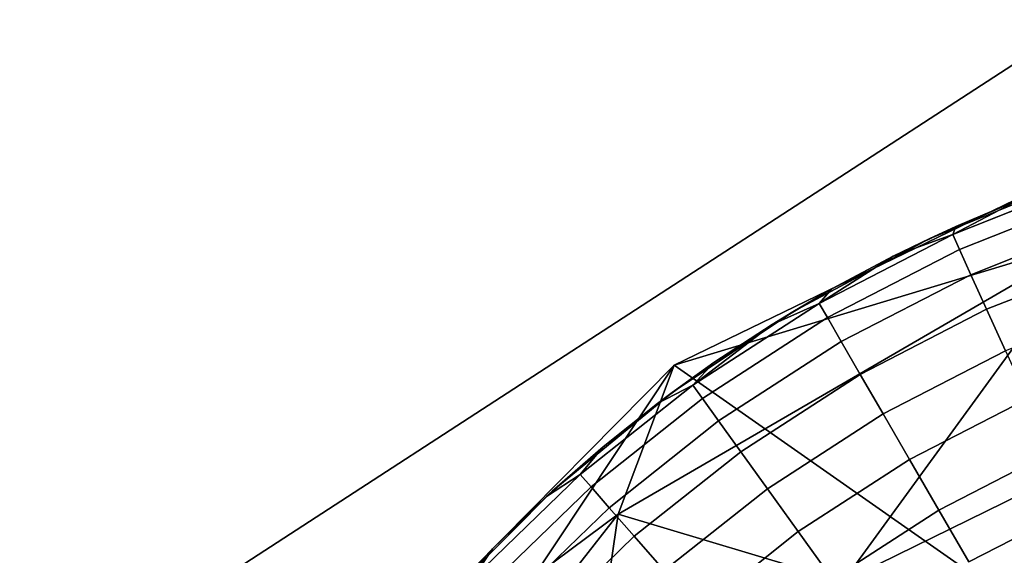
# Model space of a CAD drawing. Units: inches. Extents: x -2 to 130, y -2 to 125.
# Drawn here: x 13 to 14, y 79 to 79 of the extents above; entities that cross this region are included whole.
import ezdxf

# ---------------------------------------------------------------- set-up
doc = ezdxf.new("R2010")
doc.units = ezdxf.units.IN
doc.header["$MEASUREMENT"] = 0
for name, color, linetype in [('SEAT-FABRIC', 5, 'Continuous'), ('SEAT-GLIDE', 5, 'Continuous'), ('SEAT-LEG', 5, 'Continuous')]:
    doc.layers.add(name, color=color, linetype=linetype)

# ---------------------------------------------------------------- blocks, each defined once
blk = doc.blocks.new('3AAL8114_0T')
at = {"layer": 'SEAT-FABRIC'}
for points in [[(-9.31855, 9.09551, 23.19928), (-11.6106, 10.20394, 29.77667), (-9.9017, 10.80601, 27.20468)], [(-10.79369, 10.01331, 29.97704), (-10.42564, 9.66361, 29.94004), (-9.87302, 10.58553, 29.26906)], [(-10.42564, 9.66361, 29.94004), (-9.6496, 10.113, 29.28464), (-9.87302, 10.58553, 29.26906)], [(-10.17415, 8.31841, 24.04167), (-11.6106, 10.20394, 29.77667), (-9.31855, 9.09551, 23.19928)]]:
    blk.add_3dface(points, dxfattribs=at)
at = {"layer": 'SEAT-GLIDE'}
for points, invisible_edges in [([(-10.10076, 10.10596, 0.19685), (-10.10076, 10.10596, 0.19685), (-10.26357, 9.79741, 0.19685)], 11), ([(-10.14406, 10.05762, 0.19685), (-10.14406, 10.05762, 0.19685), (-10.17925, 10.0088, 0.19685), (-10.10076, 10.10596, 0.19685)], 4), ([(-10.10076, 10.10596, 0.19685), (-10.10076, 10.10596, 0.19685), (-10.14282, 9.31759, 0.19685)], 11), ([(-10.09457, 10.09978, 0.07346), (-10.09457, 10.09978, 0.07346), (-10.13677, 10.06279, 0.09442), (-10.09908, 10.10428, 0.09442)], 2), ([(-10.13677, 10.06279, 0.09442), (-10.13677, 10.06279, 0.09442), (-10.09457, 10.09978, 0.07346), (-10.13187, 10.05874, 0.07346)], 2), ([(-10.08702, 10.09222, 0.05317), (-10.08702, 10.09222, 0.05317), (-10.13187, 10.05874, 0.07346), (-10.09457, 10.09978, 0.07346)], 2), ([(-10.13187, 10.05874, 0.07346), (-10.13187, 10.05874, 0.07346), (-10.08702, 10.09222, 0.05317), (-10.12362, 10.05194, 0.05317)], 2), ([(-10.07662, 10.08182, 0.03502), (-10.07662, 10.08182, 0.03502), (-10.12362, 10.05194, 0.05317), (-10.08702, 10.09222, 0.05317)], 2), ([(-10.12362, 10.05194, 0.05317), (-10.12362, 10.05194, 0.05317), (-10.07662, 10.08182, 0.03502), (-10.11227, 10.04257, 0.03502)], 2), ([(-10.06412, 10.06932, 0.02035), (-10.06412, 10.06932, 0.02035), (-10.11227, 10.04257, 0.03502), (-10.07662, 10.08182, 0.03502)], 2), ([(-10.11227, 10.04257, 0.03502), (-10.11227, 10.04257, 0.03502), (-10.06412, 10.06932, 0.02035), (-10.09865, 10.03132, 0.02035)], 2), ([(-10.13187, 10.05874, 0.07346), (-10.13187, 10.05874, 0.07346), (-10.17152, 10.01617, 0.09442), (-10.13677, 10.06279, 0.09442)], 2), ([(-10.14406, 10.05762, 0.19685), (-10.14406, 10.05762, 0.19685), (-10.16955, 10.02334, 0.11811), (-10.17925, 10.0088, 0.19685)], 2), ([(-10.17152, 10.01617, 0.09442), (-10.17152, 10.01617, 0.09442), (-10.13187, 10.05874, 0.07346), (-10.16622, 10.01262, 0.07346)], 2), ([(-10.16955, 10.02334, 0.11811), (-10.16955, 10.02334, 0.11811), (-10.14406, 10.05762, 0.19685)], 11), ([(-10.16955, 10.02334, 0.11811), (-10.16955, 10.02334, 0.11811), (-10.14406, 10.05762, 0.19685), (-10.15378, 10.04515, 0.11811)], 2), ([(-10.14406, 10.05762, 0.19685), (-10.14406, 10.05762, 0.19685), (-10.16955, 10.02334, 0.11811)], 11), ([(-10.12362, 10.05194, 0.05317), (-10.12362, 10.05194, 0.05317), (-10.16622, 10.01262, 0.07346), (-10.13187, 10.05874, 0.07346)], 2), ([(-10.16622, 10.01262, 0.07346), (-10.16622, 10.01262, 0.07346), (-10.12362, 10.05194, 0.05317), (-10.15735, 10.00666, 0.05317)], 2), ([(-10.11227, 10.04257, 0.03502), (-10.11227, 10.04257, 0.03502), (-10.15735, 10.00666, 0.05317), (-10.12362, 10.05194, 0.05317)], 2), ([(-10.15735, 10.00666, 0.05317), (-10.15735, 10.00666, 0.05317), (-10.11227, 10.04257, 0.03502), (-10.14514, 9.99846, 0.03502)], 2), ([(-10.09865, 10.03132, 0.02035), (-10.09865, 10.03132, 0.02035), (-10.14514, 9.99846, 0.03502), (-10.11227, 10.04257, 0.03502)], 2), ([(-10.14514, 9.99846, 0.03502), (-10.14514, 9.99846, 0.03502), (-10.09865, 10.03132, 0.02035), (-10.13046, 9.98862, 0.02035)], 2), ([(-10.08286, 10.0183, 0.00925), (-10.08286, 10.0183, 0.00925), (-10.13046, 9.98862, 0.02035), (-10.09865, 10.03132, 0.02035)], 2), ([(-10.13046, 9.98862, 0.02035), (-10.13046, 9.98862, 0.02035), (-10.08286, 10.0183, 0.00925), (-10.11348, 9.97721, 0.00925)], 2), ([(-10.06545, 10.00392, 0.00231), (-10.06545, 10.00392, 0.00231), (-10.11348, 9.97721, 0.00925), (-10.08286, 10.0183, 0.00925)], 2), ([(-10.16622, 10.01262, 0.07346), (-10.16622, 10.01262, 0.07346), (-10.20156, 9.96626, 0.09442), (-10.17152, 10.01617, 0.09442)], 2), ([(-10.20156, 9.96626, 0.09442), (-10.20156, 9.96626, 0.09442), (-10.16622, 10.01262, 0.07346), (-10.19594, 9.96325, 0.07346)], 2), ([(-10.15735, 10.00666, 0.05317), (-10.15735, 10.00666, 0.05317), (-10.19594, 9.96325, 0.07346), (-10.16622, 10.01262, 0.07346)], 2), ([(-10.20745, 9.96019, 0.19685), (-10.20745, 9.96019, 0.19685), (-10.2324, 9.90543, 0.19685), (-10.17925, 10.0088, 0.19685)], 4), ([(-10.2324, 9.90543, 0.19685), (-10.2324, 9.90543, 0.19685), (-10.17925, 10.0088, 0.19685)], 11), ([(-10.19594, 9.96325, 0.07346), (-10.19594, 9.96325, 0.07346), (-10.15735, 10.00666, 0.05317), (-10.18652, 9.9582, 0.05317)], 2), ([(-10.14514, 9.99846, 0.03502), (-10.14514, 9.99846, 0.03502), (-10.18652, 9.9582, 0.05317), (-10.15735, 10.00666, 0.05317)], 2), ([(-10.11348, 9.97721, 0.00925), (-10.11348, 9.97721, 0.00925), (-10.06545, 10.00392, 0.00231), (-10.09473, 9.96463, 0.00231)], 2), ([(-10.07545, 9.95168), (-10.07545, 9.95168), (-10.09473, 9.96463, 0.00231), (-10.06545, 10.00392, 0.00231)], 9), ([(-10.06545, 10.00392, 0.00231), (-10.06545, 10.00392, 0.00231), (-10.04753, 9.98913), (-10.07545, 9.95168)], 9), ([(-10.18652, 9.9582, 0.05317), (-10.18652, 9.9582, 0.05317), (-10.14514, 9.99846, 0.03502), (-10.17356, 9.95125, 0.03502)], 2), ([(-10.13046, 9.98862, 0.02035), (-10.13046, 9.98862, 0.02035), (-10.17356, 9.95125, 0.03502), (-10.14514, 9.99846, 0.03502)], 2), ([(-10.17356, 9.95125, 0.03502), (-10.17356, 9.95125, 0.03502), (-10.13046, 9.98862, 0.02035), (-10.15798, 9.9429, 0.02035)], 2), ([(-10.11348, 9.97721, 0.00925), (-10.11348, 9.97721, 0.00925), (-10.15798, 9.9429, 0.02035), (-10.13046, 9.98862, 0.02035)], 2), ([(-9.85041, 9.85541), (-9.85041, 9.85541), (-10.07545, 9.95168), (-10.04753, 9.98913)], 11), ([(-10.15798, 9.9429, 0.02035), (-10.15798, 9.9429, 0.02035), (-10.11348, 9.97721, 0.00925), (-10.13995, 9.93324, 0.00925)], 2), ([(-10.09473, 9.96463, 0.00231), (-10.09473, 9.96463, 0.00231), (-10.13995, 9.93324, 0.00925), (-10.11348, 9.97721, 0.00925)], 2), ([(-10.19594, 9.96325, 0.07346), (-10.19594, 9.96325, 0.07346), (-10.2255, 9.91602, 0.09442), (-10.20156, 9.96626, 0.09442)], 2), ([(-10.21067, 9.95393, 0.11811), (-10.21067, 9.95393, 0.11811), (-10.20156, 9.96626, 0.09442), (-10.2255, 9.91602, 0.09442)], 9), ([(-10.13995, 9.93324, 0.00925), (-10.13995, 9.93324, 0.00925), (-10.09473, 9.96463, 0.00231), (-10.12004, 9.92257, 0.00231)], 2), ([(-10.07545, 9.95168), (-10.07545, 9.95168), (-10.12004, 9.92257, 0.00231), (-10.09473, 9.96463, 0.00231)], 2), ([(-10.2255, 9.91602, 0.09442), (-10.2255, 9.91602, 0.09442), (-10.19594, 9.96325, 0.07346), (-10.21963, 9.91356, 0.07346)], 2), ([(-10.18652, 9.9582, 0.05317), (-10.18652, 9.9582, 0.05317), (-10.21963, 9.91356, 0.07346), (-10.19594, 9.96325, 0.07346)], 2), ([(-10.21963, 9.91356, 0.07346), (-10.21963, 9.91356, 0.07346), (-10.18652, 9.9582, 0.05317), (-10.20977, 9.90942, 0.05317)], 2), ([(-10.17356, 9.95125, 0.03502), (-10.17356, 9.95125, 0.03502), (-10.20977, 9.90942, 0.05317), (-10.18652, 9.9582, 0.05317)], 2), ([(-10.2255, 9.91602, 0.09442), (-10.2255, 9.91602, 0.09442), (-10.22222, 9.92962, 0.11811), (-10.21067, 9.95393, 0.11811)], 9), ([(-10.20977, 9.90942, 0.05317), (-10.20977, 9.90942, 0.05317), (-10.17356, 9.95125, 0.03502), (-10.19621, 9.90373, 0.03502)], 2), ([(-10.15798, 9.9429, 0.02035), (-10.15798, 9.9429, 0.02035), (-10.19621, 9.90373, 0.03502), (-10.17356, 9.95125, 0.03502)], 2), ([(-10.19621, 9.90373, 0.03502), (-10.19621, 9.90373, 0.03502), (-10.15798, 9.9429, 0.02035), (-10.17992, 9.89689, 0.02035)], 2), ([(-10.13995, 9.93324, 0.00925), (-10.13995, 9.93324, 0.00925), (-10.17992, 9.89689, 0.02035), (-10.15798, 9.9429, 0.02035)], 2), ([(-10.17992, 9.89689, 0.02035), (-10.17992, 9.89689, 0.02035), (-10.13995, 9.93324, 0.00925), (-10.16104, 9.88897, 0.00925)], 2), ([(-10.12004, 9.92257, 0.00231), (-10.12004, 9.92257, 0.00231), (-10.16104, 9.88897, 0.00925), (-10.13995, 9.93324, 0.00925)], 2), ([(-10.21963, 9.91356, 0.07346), (-10.21963, 9.91356, 0.07346), (-10.24533, 9.86128, 0.09442), (-10.2255, 9.91602, 0.09442)], 2), ([(-10.23346, 9.90273, 0.11811), (-10.23346, 9.90273, 0.11811), (-10.2255, 9.91602, 0.09442), (-10.24533, 9.86128, 0.09442)], 9), ([(-10.24533, 9.86128, 0.09442), (-10.24533, 9.86128, 0.09442), (-10.21963, 9.91356, 0.07346), (-10.23924, 9.8594, 0.07346)], 2), ([(-10.20977, 9.90942, 0.05317), (-10.20977, 9.90942, 0.05317), (-10.23924, 9.8594, 0.07346), (-10.21963, 9.91356, 0.07346)], 2), ([(-10.23924, 9.8594, 0.07346), (-10.23924, 9.8594, 0.07346), (-10.20977, 9.90942, 0.05317), (-10.22902, 9.85626, 0.05317)], 2), ([(-10.19621, 9.90373, 0.03502), (-10.19621, 9.90373, 0.03502), (-10.22902, 9.85626, 0.05317), (-10.20977, 9.90942, 0.05317)], 2), ([(-10.2509, 9.851, 0.19685), (-10.2509, 9.851, 0.19685), (-10.26357, 9.79741, 0.19685), (-10.2324, 9.90543, 0.19685)], 4), ([(-10.22902, 9.85626, 0.05317), (-10.22902, 9.85626, 0.05317), (-10.19621, 9.90373, 0.03502), (-10.21496, 9.85194, 0.03502)], 2), ([(-10.17992, 9.89689, 0.02035), (-10.17992, 9.89689, 0.02035), (-10.21496, 9.85194, 0.03502), (-10.19621, 9.90373, 0.03502)], 2), ([(-10.24533, 9.86128, 0.09442), (-10.24533, 9.86128, 0.09442), (-10.24335, 9.87531, 0.11811), (-10.23346, 9.90273, 0.11811)], 9)]:
    blk.add_3dface(points, dxfattribs=dict(at, invisible_edges=invisible_edges))
for points in [[(-10.10076, 10.10596, 0.19685), (-10.10076, 10.10596, 0.19685), (-10.11936, 10.08652, 0.11811), (-10.14406, 10.05762, 0.19685)], [(-10.11936, 10.08652, 0.11811), (-10.11936, 10.08652, 0.11811), (-10.09908, 10.10428, 0.09442), (-10.13677, 10.06279, 0.09442)], [(-10.13703, 10.06623, 0.11811), (-10.13703, 10.06623, 0.11811), (-10.14406, 10.05762, 0.19685), (-10.11936, 10.08652, 0.11811)], [(-10.13677, 10.06279, 0.09442), (-10.13677, 10.06279, 0.09442), (-10.13703, 10.06623, 0.11811), (-10.11936, 10.08652, 0.11811)], [(-10.15378, 10.04515, 0.11811), (-10.15378, 10.04515, 0.11811), (-10.14406, 10.05762, 0.19685), (-10.13703, 10.06623, 0.11811)], [(-10.13677, 10.06279, 0.09442), (-10.13677, 10.06279, 0.09442), (-10.15378, 10.04515, 0.11811), (-10.13703, 10.06623, 0.11811)], [(-10.14406, 10.05762, 0.19685), (-10.14406, 10.05762, 0.19685), (-10.13703, 10.06623, 0.11811)], [(-10.13703, 10.06623, 0.11811), (-10.13703, 10.06623, 0.11811), (-10.13677, 10.06279, 0.09442)], [(-10.15378, 10.04515, 0.11811), (-10.15378, 10.04515, 0.11811), (-10.13677, 10.06279, 0.09442), (-10.17152, 10.01617, 0.09442)], [(-10.15378, 10.04515, 0.11811), (-10.15378, 10.04515, 0.11811), (-10.13677, 10.06279, 0.09442)], [(-10.13677, 10.06279, 0.09442), (-10.13677, 10.06279, 0.09442), (-10.15378, 10.04515, 0.11811)], [(-10.17925, 10.0088, 0.19685), (-10.17925, 10.0088, 0.19685), (-10.14406, 10.05762, 0.19685)], [(-10.14406, 10.05762, 0.19685), (-10.14406, 10.05762, 0.19685), (-10.15378, 10.04515, 0.11811)], [(-10.17152, 10.01617, 0.09442), (-10.17152, 10.01617, 0.09442), (-10.16955, 10.02334, 0.11811), (-10.15378, 10.04515, 0.11811)], [(-10.18429, 10.00083, 0.11811), (-10.18429, 10.00083, 0.11811), (-10.17925, 10.0088, 0.19685), (-10.16955, 10.02334, 0.11811)], [(-10.17152, 10.01617, 0.09442), (-10.17152, 10.01617, 0.09442), (-10.18429, 10.00083, 0.11811), (-10.16955, 10.02334, 0.11811)], [(-10.16955, 10.02334, 0.11811), (-10.16955, 10.02334, 0.11811), (-10.17152, 10.01617, 0.09442)], [(-10.18429, 10.00083, 0.11811), (-10.18429, 10.00083, 0.11811), (-10.17152, 10.01617, 0.09442), (-10.20156, 9.96626, 0.09442)], [(-10.18429, 10.00083, 0.11811), (-10.18429, 10.00083, 0.11811), (-10.17152, 10.01617, 0.09442)], [(-10.17152, 10.01617, 0.09442), (-10.17152, 10.01617, 0.09442), (-10.18429, 10.00083, 0.11811)], [(-10.17925, 10.0088, 0.19685), (-10.17925, 10.0088, 0.19685), (-10.19802, 9.97768, 0.11811), (-10.20745, 9.96019, 0.19685)], [(-10.19802, 9.97768, 0.11811), (-10.19802, 9.97768, 0.11811), (-10.17925, 10.0088, 0.19685)], [(-10.19802, 9.97768, 0.11811), (-10.19802, 9.97768, 0.11811), (-10.17925, 10.0088, 0.19685), (-10.18429, 10.00083, 0.11811)], [(-10.17925, 10.0088, 0.19685), (-10.17925, 10.0088, 0.19685), (-10.19802, 9.97768, 0.11811)], [(-10.17925, 10.0088, 0.19685), (-10.17925, 10.0088, 0.19685), (-10.18429, 10.00083, 0.11811)], [(-10.20156, 9.96626, 0.09442), (-10.20156, 9.96626, 0.09442), (-10.19802, 9.97768, 0.11811), (-10.18429, 10.00083, 0.11811)], [(-10.21067, 9.95393, 0.11811), (-10.21067, 9.95393, 0.11811), (-10.20745, 9.96019, 0.19685), (-10.19802, 9.97768, 0.11811)], [(-10.20156, 9.96626, 0.09442), (-10.20156, 9.96626, 0.09442), (-10.21067, 9.95393, 0.11811), (-10.19802, 9.97768, 0.11811)], [(-10.19802, 9.97768, 0.11811), (-10.19802, 9.97768, 0.11811), (-10.20156, 9.96626, 0.09442)], [(-10.21067, 9.95393, 0.11811), (-10.21067, 9.95393, 0.11811), (-10.20156, 9.96626, 0.09442)], [(-10.20156, 9.96626, 0.09442), (-10.20156, 9.96626, 0.09442), (-10.21067, 9.95393, 0.11811)], [(-10.09473, 9.96463, 0.00231), (-10.09473, 9.96463, 0.00231), (-10.07545, 9.95168)], [(-10.2324, 9.90543, 0.19685), (-10.2324, 9.90543, 0.19685), (-10.20745, 9.96019, 0.19685)], [(-10.20745, 9.96019, 0.19685), (-10.20745, 9.96019, 0.19685), (-10.22222, 9.92962, 0.11811), (-10.2324, 9.90543, 0.19685)], [(-10.22222, 9.92962, 0.11811), (-10.22222, 9.92962, 0.11811), (-10.20745, 9.96019, 0.19685)], [(-10.22222, 9.92962, 0.11811), (-10.22222, 9.92962, 0.11811), (-10.20745, 9.96019, 0.19685), (-10.21067, 9.95393, 0.11811)], [(-10.20745, 9.96019, 0.19685), (-10.20745, 9.96019, 0.19685), (-10.22222, 9.92962, 0.11811)], [(-10.20745, 9.96019, 0.19685), (-10.20745, 9.96019, 0.19685), (-10.21067, 9.95393, 0.11811)], [(-10.23346, 9.90273, 0.11811), (-10.23346, 9.90273, 0.11811), (-10.2324, 9.90543, 0.19685), (-10.22222, 9.92962, 0.11811)], [(-10.2255, 9.91602, 0.09442), (-10.2255, 9.91602, 0.09442), (-10.23346, 9.90273, 0.11811), (-10.22222, 9.92962, 0.11811)], [(-10.22222, 9.92962, 0.11811), (-10.22222, 9.92962, 0.11811), (-10.2255, 9.91602, 0.09442)], [(-10.23346, 9.90273, 0.11811), (-10.23346, 9.90273, 0.11811), (-10.2255, 9.91602, 0.09442)], [(-10.2255, 9.91602, 0.09442), (-10.2255, 9.91602, 0.09442), (-10.23346, 9.90273, 0.11811)], [(-10.2324, 9.90543, 0.19685), (-10.2324, 9.90543, 0.19685), (-10.24335, 9.87531, 0.11811), (-10.2509, 9.851, 0.19685)], [(-10.24335, 9.87531, 0.11811), (-10.24335, 9.87531, 0.11811), (-10.2324, 9.90543, 0.19685)], [(-10.24335, 9.87531, 0.11811), (-10.24335, 9.87531, 0.11811), (-10.2324, 9.90543, 0.19685), (-10.23346, 9.90273, 0.11811)], [(-10.2324, 9.90543, 0.19685), (-10.2324, 9.90543, 0.19685), (-10.24335, 9.87531, 0.11811)], [(-10.2324, 9.90543, 0.19685), (-10.2324, 9.90543, 0.19685), (-10.23346, 9.90273, 0.11811)], [(-10.25188, 9.84743, 0.11811), (-10.25188, 9.84743, 0.11811), (-10.2509, 9.851, 0.19685), (-10.24335, 9.87531, 0.11811)], [(-10.24533, 9.86128, 0.09442), (-10.24533, 9.86128, 0.09442), (-10.25188, 9.84743, 0.11811), (-10.24335, 9.87531, 0.11811)], [(-10.24335, 9.87531, 0.11811), (-10.24335, 9.87531, 0.11811), (-10.24533, 9.86128, 0.09442)]]:
    blk.add_3dface(points, dxfattribs=at)
at = {"layer": 'SEAT-LEG'}
for points in [[(-10.10653, 10.10394, 0.20191), (-10.21146, 9.97004, 0.20646), (-10.08731, 10.08525, 1.0051)], [(-10.10653, 10.10394, 0.20191), (-9.12361, 9.79779, 0.19625), (-10.21146, 9.97004, 0.20646)], [(-10.20558, 9.9087, 0.95296), (-10.08731, 10.08525, 1.0051), (-10.21146, 9.97004, 0.20646)], [(-10.08731, 10.08525, 1.0051), (-10.20558, 9.9087, 0.95296), (-10.11588, 9.92351, 1.62625)], [(-10.11588, 9.92351, 1.62625), (-10.01193, 10.05751, 1.63324), (-10.08731, 10.08525, 1.0051)], [(-10.01193, 10.05751, 1.63324), (-10.11588, 9.92351, 1.62625), (-10.05131, 9.87552, 1.85469)], [(-9.95233, 10.0002, 1.86263), (-10.01193, 10.05751, 1.63324), (-10.05131, 9.87552, 1.85469)], [(-10.26311, 9.57848, 0.19626), (-10.28205, 9.76018, 0.21659), (-10.21146, 9.97004, 0.20646)], [(-10.21146, 9.97004, 0.20646), (-10.28205, 9.76018, 0.21659), (-10.20558, 9.9087, 0.95296)], [(-10.21146, 9.97004, 0.20646), (-9.12361, 9.79779, 0.19625), (-10.26311, 9.57848, 0.19626)], [(-10.15473, 9.74999, 1.60164), (-10.11588, 9.92351, 1.62625), (-10.20558, 9.9087, 0.95296)], [(-10.25055, 9.69642, 0.83194), (-10.20558, 9.9087, 0.95296), (-10.28205, 9.76018, 0.21659)], [(-10.20558, 9.9087, 0.95296), (-10.25055, 9.69642, 0.83194), (-10.15473, 9.74999, 1.60164)]]:
    blk.add_3dface(points, dxfattribs=at)

msp = doc.modelspace()

# ---------------------------------------------------------------- block references
at = {"rotation": 333.9561168913295}
msp.add_blockref('3AAL8114_0T', (18.27101, 65.4532), dxfattribs=at)

doc.saveas('drawing.dxf')
